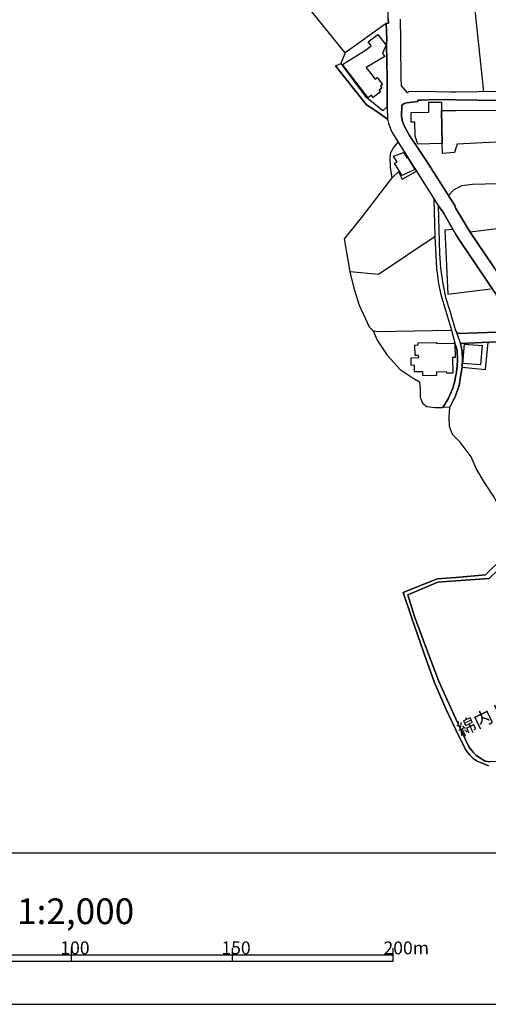
# Model space of a CAD drawing. Extents: x -10 to 410, y -24 to 273.
# Drawn here: x 192 to 264, y -24 to 129 of the extents above; entities that cross this region are included whole.
import ezdxf

# ---------------------------------------------------------------- set-up
doc = ezdxf.new("R2010")
doc.units = 0
for name, color, linetype in [('01_CYUKI_PNT', 2, 'Continuous'), ('05_DM_LINE', 7, 'Continuous'), ('06_HOUSE_POLY', 160, 'Continuous'), ('08_ROAD_LINE', 3, 'Continuous'), ('09_ROAD_POLY', 5, 'Continuous'), ('12_KASEN_LINE', 4, 'Continuous'), ('印刷レイアウト', 1, 'Continuous'), ('印刷用フレーム', 1, 'Continuous'), ('背景', 3, 'Continuous')]:
    doc.layers.add(name, color=color, linetype=linetype)
doc.styles.add('STD', font='txt')

msp = doc.modelspace()

# ---------------------------------------------------------------- linework, layer by layer
at = {"layer": '05_DM_LINE', "color": 253}
for p, q in [((260.568075, 145.357536), (263.558417, 117.912183)), ((242.053442, 123.931798), (241.407831, 122.295033)), ((258.798674, 96.486445), (257.518132, 96.427878))]:
    msp.add_line(p, q, dxfattribs=at)
for points in [[(248.443061, 128.533412), (242.053442, 123.931798), (230.153049, 138.701439), (230.50376, 141.853701)], [(249.348432, 104.541078), (249.123812, 106.16234), (249.043541, 107.658545), (249.153095, 108.455396), (249.573052, 109.185756), (250.277919, 110.091816)], [(256.043631, 95.431901), (247.24279, 89.513916), (242.858217, 89.955233), (241.987986, 95.037438), (244.628651, 98.345763), (249.348432, 104.541078), (250.32305, 105.443693), (250.908027, 104.341951), (253.123568, 105.57254)], [(280.987845, 106.873408), (281.878746, 98.64273), (261.492738, 96.111618)], [(267.663938, 103.678082), (261.833803, 103.498248), (260.16362, 103.287408), (258.91374, 102.685894), (258.117923, 101.767776)], [(258.648123, 80.795068), (247.048486, 80.588018), (246.4139, 80.791279), (245.853038, 81.34215), (244.282764, 84.728678), (243.492803, 87.170218), (242.858217, 89.955233)], [(246.4139, 80.791279), (247.03884, 79.310577), (248.588444, 76.978592), (250.607959, 74.75616), (252.483124, 73.502146), (253.603125, 72.842065), (253.693042, 71.681757), (253.728182, 70.48252), (254.063045, 69.525472), (254.753787, 68.990449), (256.048454, 68.841965), (257.233222, 68.845755)], [(260.208751, 75.123408), (263.843327, 74.771663), (264.258461, 79.00603)], [(270.70389, 49.568723), (269.608005, 49.576302), (267.88339, 50.46307), (266.578733, 52.02542), (265.883512, 53.580192), (265.173478, 54.95134), (263.693121, 57.205122), (262.413612, 59.400681), (261.608149, 61.185585), (259.918674, 63.471061), (258.708757, 64.677878), (258.282943, 65.896753), (258.223343, 67.365397), (258.293623, 68.892608)]]:
    msp.add_lwpolyline(points, dxfattribs=at)
at = {"layer": '06_HOUSE_POLY', "color": 255}
for points in [[(245.643232, 116.963059), (241.643132, 122.146549), (245.222241, 124.377249), (246.103152, 125.056794), (245.983263, 125.216991), (245.643232, 125.650556), (247.15804, 126.822405), (248.398275, 125.216991), (248.45753, 125.138959), (248.09235, 124.377249), (247.842581, 123.857728), (248.217407, 123.373348), (245.347298, 121.685596), (246.747729, 119.865552), (247.047453, 120.103608), (247.882544, 119.017714), (247.542513, 118.752097), (247.752664, 118.48269), (247.33753, 118.158507), (247.542513, 117.89289), (246.427336, 117.037128), (246.172399, 117.37337), (245.643232, 116.963059)], [(257.122635, 109.865473), (253.353356, 109.78348), (252.912728, 111.00201), (252.903082, 113.162429), (252.292611, 113.158295), (252.287788, 114.697564), (255.07797, 114.713067), (255.06798, 116.267839), (257.023071, 116.275762), (257.033062, 115.00211), (257.122635, 109.865473)], [(257.122635, 109.865473), (257.033062, 115.00211), (259.25756, 115.017613), (266.25765, 115.056887), (266.262473, 114.31068), (267.627764, 114.318604), (267.64809, 110.470776), (266.417502, 110.463197), (266.42267, 110.123166), (259.47219, 109.771766), (259.25756, 109.162329), (259.018126, 108.462975), (257.198082, 108.338262), (257.122635, 109.865473)], [(250.902859, 104.896612), (249.712579, 106.810707), (250.152862, 106.951267), (249.552382, 107.896601), (251.11301, 108.482612), (251.637354, 107.642697), (251.768267, 107.705398), (252.903082, 105.806806), (250.902859, 104.896612)], [(254.117822, 73.771552), (254.102319, 74.41613), (252.837625, 74.388913), (252.812131, 75.424164), (252.327751, 75.408317), (252.297434, 76.595841), (253.477379, 76.627192), (253.472211, 76.951375), (252.912728, 76.935872), (252.872765, 78.55679), (253.398142, 78.572293), (253.392285, 78.90061), (256.237934, 78.967101), (256.242757, 78.783477), (258.842426, 78.845833), (259.112866, 78.853757), (259.16282, 76.630981), (258.842426, 76.627192), (258.742863, 76.623402), (258.802463, 74.197366), (257.823022, 74.173939), (257.818199, 74.40855), (256.242757, 74.365487), (256.257571, 73.82254), (254.117822, 73.771552)], [(263.092296, 75.49031), (260.337598, 75.716998), (260.577721, 78.69735), (263.337587, 78.478586), (263.092296, 75.49031)]]:
    msp.add_lwpolyline(points, close=True, dxfattribs=at)
at = {"layer": '08_ROAD_LINE', "color": 253}
for p, q in [((240.593411, 121.951213), (241.407831, 122.295033)), ((258.293623, 68.892608), (257.233222, 68.845755))]:
    msp.add_line(p, q, dxfattribs=at)
for points in [[(293.87388, 171.69753), (299.088721, 127.162264), (299.242716, 125.607665), (299.283024, 125.216991), (299.458724, 123.646544), (299.617887, 122.252314), (299.593427, 121.97085), (299.49283, 121.728659), (297.157745, 121.431692), (284.947982, 119.818698), (272.683442, 118.322493), (271.773248, 118.060666), (269.603182, 117.990386), (259.258594, 117.853616), (258.378716, 117.841903), (253.947979, 117.96317), (251.907794, 117.89289), (251.73795, 117.740272), (250.798473, 118.818587), (250.778147, 120.001978), (250.693053, 125.216991), (250.693053, 125.318621), (250.733016, 126.021593), (250.66377, 129.205206)], [(248.603258, 115.541268), (248.578798, 119.986475), (248.493015, 125.216991), (248.493015, 125.338086), (248.532978, 126.013841), (248.443061, 128.533412), (248.777924, 128.537374), (248.763455, 129.213129), (248.468555, 151.830353), (248.438238, 152.662344), (233.853082, 150.771676), (228.548668, 150.107633), (226.328649, 149.810666), (223.11782, 149.373311)], [(240.593411, 121.951213), (245.367969, 115.877165), (246.963737, 114.841914), (248.633575, 113.6506)], [(241.407831, 122.295033), (245.173665, 117.201459), (247.843614, 115.060677), (248.03275, 115.033461), (248.603258, 115.541268)], [(269.603182, 116.517608), (259.258594, 116.642665), (256.103231, 116.681939), (253.968305, 116.611659), (253.367825, 116.607525), (253.367825, 116.381182), (251.57293, 116.181711), (251.248747, 116.072502), (250.992776, 115.947445), (250.85325, 115.803095), (250.82879, 114.060566), (250.973484, 113.306779), (251.338664, 112.389006), (252.058344, 111.127067), (254.75861, 107.060821), (259.07876, 100.252279), (259.188314, 99.861605), (259.258594, 99.752051), (261.492738, 96.111618), (267.18817, 87.591897)], [(248.633575, 113.6506), (248.803418, 113.021525), (249.093495, 112.150605), (249.413889, 111.486391), (250.277919, 110.091816), (255.863108, 101.221039)], [(259.258594, 78.435867), (258.648123, 80.795068), (257.978396, 82.881074), (256.968294, 86.373367), (256.623785, 88.095915), (256.303391, 90.521606), (256.043631, 95.431901), (255.863108, 101.221039)], [(259.708523, 80.361675), (265.598258, 80.572515), (267.81311, 80.697572), (268.298524, 80.830208), (268.593424, 81.017622), (268.843538, 81.357652), (265.518332, 86.396794), (259.808431, 94.873107), (259.258594, 95.717155), (259.013303, 96.103695), (257.322795, 99.115397), (256.513542, 100.252279)], [(256.513542, 100.252279), (256.697854, 92.764019), (256.888368, 90.541243), (257.178445, 88.381169), (257.648012, 85.943419), (258.322906, 83.853624), (259.13836, 80.963189), (259.258594, 80.756139), (259.463577, 80.408529), (259.688197, 80.361675), (259.708523, 80.361675)], [(259.258594, 78.435867), (259.388474, 77.935639), (259.438083, 77.552889), (259.528, 76.310588), (259.438083, 75.205401), (259.277886, 74.033379), (259.258594, 73.920036), (259.088406, 72.967122), (258.758366, 71.865381), (258.038685, 70.221037), (257.233222, 68.845755)], [(258.293623, 68.892608), (258.853106, 69.931993), (259.188314, 70.611366), (259.258594, 70.82255), (259.748831, 72.283271), (260.043731, 73.912457), (260.208751, 75.123408), (260.303491, 76.310588), (260.208751, 77.631093), (260.148117, 78.088257), (259.96346, 78.806904)], [(270.70389, 49.568723), (270.328719, 50.408293), (272.023017, 51.216857), (284.298581, 56.455124), (283.282967, 59.482674), (282.463723, 60.681912), (270.308393, 79.131087), (265.628575, 79.072521), (259.96346, 78.806904)], [(270.70389, 49.568723), (268.953781, 47.896818), (263.823001, 42.83804), (259.258594, 42.463213), (256.338531, 42.228602), (251.048587, 40.115381), (252.358067, 36.303038), (254.278019, 30.764014), (255.888257, 26.236469), (257.673505, 22.045166), (259.253771, 18.81091), (260.753765, 15.75201), (261.368026, 14.91244), (261.943012, 14.346067), (262.543492, 13.900616), (263.583567, 13.490305), (264.303592, 13.177835)], [(277.713626, 22.95536), (272.473291, 19.138883), (268.738118, 15.26384), (267.373861, 14.205162), (266.643156, 13.888902), (264.553361, 13.802775), (263.81301, 13.935756), (262.983086, 14.42806), (262.413612, 14.822523), (261.928543, 15.338254), (261.248825, 16.162321), (259.253771, 20.498318), (257.628719, 24.033331), (256.567974, 26.447309), (254.833713, 30.955216), (252.848305, 36.408458), (251.782737, 39.775694), (256.453942, 41.732509), (259.258594, 41.927846), (264.418658, 42.291303), (269.718593, 47.345947), (270.94298, 48.537261), (271.148307, 48.732598)]]:
    msp.add_lwpolyline(points, dxfattribs=at)
at = {"layer": '09_ROAD_POLY', "color": 7}
for points in [[(293.87388, 171.69753), (299.088721, 127.162264), (299.242716, 125.607665), (299.283024, 125.216991), (299.458724, 123.646544), (299.617887, 122.252314), (299.593427, 121.97085), (299.49283, 121.728659), (297.157745, 121.431692), (284.947982, 119.818698), (272.683442, 118.322493), (271.773248, 118.060666), (269.603182, 117.990386), (259.258594, 117.853616), (258.378716, 117.841903), (253.947979, 117.96317), (251.907794, 117.89289), (251.73795, 117.740272), (250.798473, 118.818587), (250.778147, 120.001978), (250.693053, 125.216991), (250.693053, 125.318621), (250.733016, 126.021593), (250.66377, 129.205206)], [(248.763455, 129.213129), (248.777924, 128.537374), (248.443061, 128.533412), (248.532978, 126.013841), (248.493015, 125.338086), (248.493015, 125.216991), (248.578798, 119.986475), (248.603258, 115.541268), (248.632541, 113.6506), (248.633575, 113.6506), (248.803418, 113.021525), (249.093495, 112.150605), (249.413889, 111.486391), (250.277919, 110.091816), (255.863108, 101.221039), (256.513542, 100.252279), (257.322795, 99.115397), (259.013303, 96.103695), (259.258594, 95.717155), (259.808431, 94.873107), (265.518332, 86.396794)], [(267.18817, 87.591897), (261.492738, 96.111618), (259.258594, 99.752051), (259.188314, 99.861605), (259.07876, 100.252279), (254.75861, 107.060821), (252.058344, 111.127067), (251.338664, 112.389006), (250.973484, 113.306779), (250.82879, 114.060566), (250.85325, 115.803095), (250.992776, 115.947445), (251.248747, 116.072502), (251.57293, 116.181711), (253.367825, 116.381182), (253.367825, 116.607525), (253.968305, 116.611659), (256.103231, 116.681939), (259.258594, 116.642665), (269.603182, 116.517608)], [(265.598258, 80.572515), (259.708523, 80.361675), (259.688197, 80.361675), (259.463577, 80.408529), (259.258594, 80.756139), (259.964494, 78.80277), (259.96346, 78.806904), (265.628575, 79.072521)], [(264.302558, 13.177835), (263.583567, 13.490305), (262.543492, 13.900616), (261.943012, 14.346067), (261.368026, 14.91244), (260.753765, 15.75201), (259.253771, 18.81091), (257.673505, 22.045166), (255.888257, 26.236469), (254.278019, 30.764014), (252.358067, 36.303038), (251.048587, 40.115381), (256.338531, 42.228602), (259.258594, 42.463213), (263.823001, 42.83804), (268.953781, 47.896818)], [(264.418658, 42.291303), (259.258594, 41.927846), (256.453942, 41.732509), (251.782737, 39.775694), (252.848305, 36.408458), (254.833713, 30.955216), (256.567974, 26.447309), (257.628719, 24.033331), (259.253771, 20.498318), (261.248825, 16.162321), (261.928543, 15.338254), (262.413612, 14.822523), (262.983086, 14.42806), (263.81301, 13.935756), (264.553361, 13.802775)]]:
    msp.add_lwpolyline(points, dxfattribs=at)
for points in [[(240.593411, 121.951213), (241.407831, 122.295033), (245.173665, 117.201459), (247.843614, 115.060677), (248.03275, 115.033461), (248.603258, 115.541268), (248.632541, 113.6506), (246.963737, 114.841914), (245.367969, 115.877165), (240.593411, 121.951213)], [(255.863108, 101.221039), (256.513542, 100.252279), (256.697854, 92.764019), (256.888368, 90.541243), (257.178445, 88.381169), (257.648012, 85.943419), (258.322906, 83.853624), (259.13836, 80.963189), (259.258594, 80.756139), (259.964494, 78.80277), (260.148117, 78.088257), (260.208751, 77.631093), (260.303491, 76.310588), (260.208751, 75.123408), (260.043731, 73.912457), (259.748831, 72.283271), (259.258594, 70.82255), (259.188314, 70.611366), (258.853106, 69.931993), (258.293623, 68.892608), (257.233222, 68.845755), (258.038685, 70.221037), (258.758366, 71.865381), (259.088406, 72.967122), (259.258594, 73.920036), (259.277886, 74.033379), (259.438083, 75.205401), (259.528, 76.310588), (259.438083, 77.552889), (259.388474, 77.935639), (259.258594, 78.435867), (258.648123, 80.795068), (257.978396, 82.881074), (256.968294, 86.373367), (256.623785, 88.095915), (256.303391, 90.521606), (256.043631, 95.431901), (255.863108, 101.221039)]]:
    msp.add_lwpolyline(points, close=True, dxfattribs=at)
at = {"layer": '12_KASEN_LINE', "color": 7}
msp.add_lwpolyline([(257.517442, 96.427878), (257.983219, 86.447437), (264.627775, 87.29114)], dxfattribs=at)
at = {"layer": '印刷レイアウト', "color": 7}
for p, q in [((199.525117, -15.149807), (199.525117, -17.15003)), ((224.524797, -15.149807), (224.524797, -17.15003)), ((249.525166, -17.15003), (249.525166, -15.149807)), ((149.524724, -16.150263), (249.525166, -16.150263)), ((149.524724, -17.15003), (249.525166, -17.15003))]:
    msp.add_line(p, q, dxfattribs=at)
for points in [[(-10.309448, -23.852808), (409.661817, -23.852808), (409.632878, 273.147152), (-10.338387, 273.147152)], [(399.647269, -0.352433), (-0.353122, -0.352433), (-0.353122, 249.647122), (399.647269, 249.647122)]]:
    msp.add_lwpolyline(points, close=True, dxfattribs=at)
at = {"layer": '印刷用フレーム', "color": 7}
msp.add_lwpolyline([(399.647268, -0.352778), (-0.352778, -0.352778), (-0.352778, 249.647122), (399.647268, 249.647122)], close=True, dxfattribs=at)
msp.add_lwpolyline([(399.647268, -0.352778), (-0.352778, -0.352778), (-0.352778, 249.647122), (399.647268, 249.647122)], close=True, dxfattribs=at)
at = {"layer": '背景', "color": 7}
msp.add_lwpolyline([(399.647268, -0.352778), (-0.352778, -0.352778), (-0.352778, 249.647122), (399.647268, 249.647122)], close=True, dxfattribs=at)

# ---------------------------------------------------------------- texts
at = {"layer": '01_CYUKI_PNT', "color": 7, "insert": (259.142179, 19.598485), "char_height": 2.099868, "attachment_point": 1, "rotation": 25.50879361, "style": 'STD'}
msp.add_mtext('\\fMS Gothic|b0|i0|c128;\\H2.0999;\\C7;綿内トンネル', dxfattribs=at)
at = {"layer": '印刷レイアウト', "color": 7, "attachment_point": 1, "style": 'STD'}
for s, insert, char_height in [('\\fMS Gothic|b0|i0|c128;\\H4.0000;\\W1.00;\\C7;1:2,000', (191.147858, -7.395661), 4.000041), ('\\fMS Gothic|b0|i0|c128;\\H2.0000;\\W1.00;\\C7;100', (197.861239, -14.084331), 2.000021), ('\\fMS Gothic|b0|i0|c128;\\H2.0000;\\W1.00;\\C7;150', (222.861091, -14.084331), 2.000021), ('\\fMS Gothic|b0|i0|c128;\\H2.0000;\\W1.00;\\C7;200m', (248.016145, -14.090532), 2.000021)]:
    msp.add_mtext(s, dxfattribs=dict(at, insert=insert, char_height=char_height))

doc.saveas('drawing.dxf')
